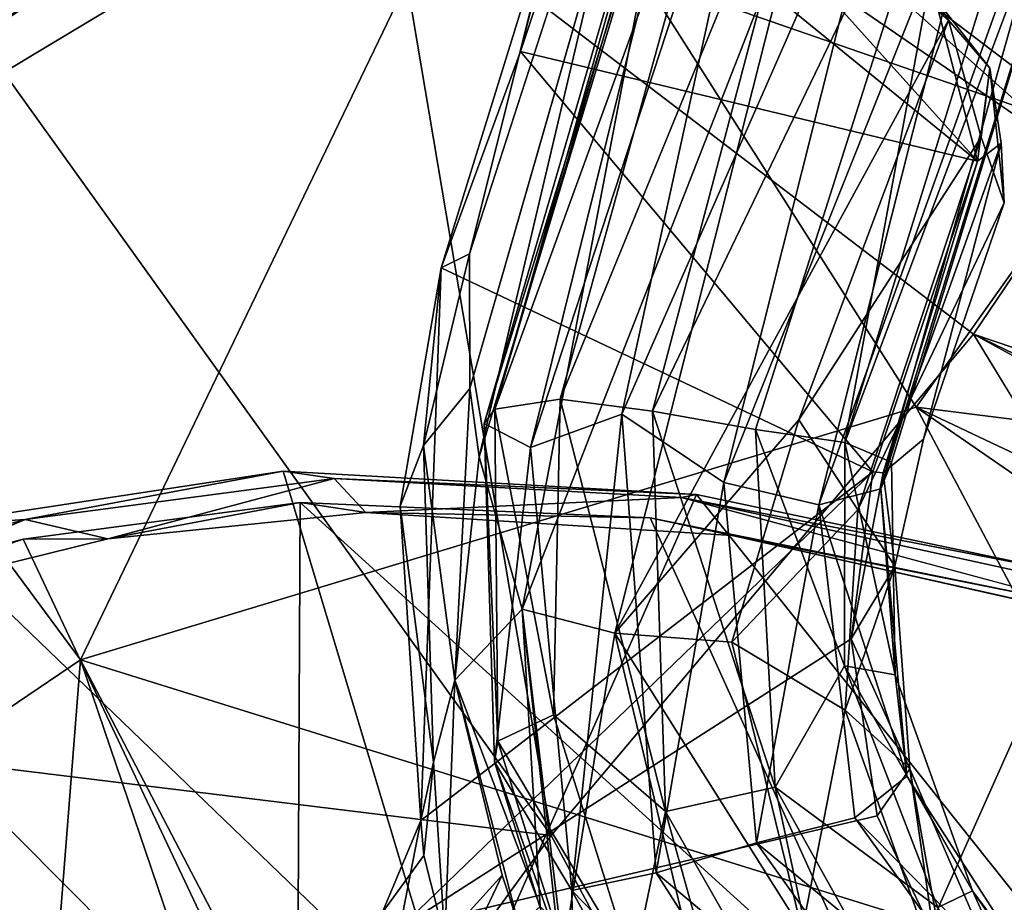
# Model space of a CAD drawing. Units: inches. Extents: x -89 to 75, y -48 to 98.
# Drawn here: x -29 to -27, y 27 to 29 of the extents above; entities that cross this region are included whole.
import ezdxf

# ---------------------------------------------------------------- set-up
doc = ezdxf.new("R2010")
doc.units = ezdxf.units.IN
doc.header["$MEASUREMENT"] = 0
for name, color, linetype in [('SEAT-BASE', 5, 'Continuous'), ('SEAT-FABRIC', 5, 'Continuous'), ('SEAT-SHELL', 5, 'Continuous')]:
    doc.layers.add(name, color=color, linetype=linetype)

# ---------------------------------------------------------------- blocks, each defined once
blk = doc.blocks.new('1KNN4SP_0T')
at = {"layer": 'SEAT-BASE'}
for points in [[(-3.7577, 7.1194, 15.7026), (-4.3204, 8.6397, 16.2327), (-4.2622, 8.7716, 16.4708)], [(-3.6388, 7.0883, 16.1223), (-4.2622, 8.7716, 16.4708), (-4.2252, 8.5515, 16.7023)], [(-3.6546, 7.146, 15.9065), (-4.2622, 8.7716, 16.4708), (-3.6388, 7.0883, 16.1223)], [(-3.7577, 7.1194, 15.7026), (-4.2622, 8.7716, 16.4708), (-3.6546, 7.146, 15.9065)], [(-3.7577, 7.1194, 15.7026), (-4.4336, 8.4409, 16.0445), (-4.3204, 8.6397, 16.2327)], [(-3.7214, 6.9821, 16.2983), (-4.2252, 8.5515, 16.7023), (-4.3238, 8.3776, 16.8443)], [(-3.6388, 7.0883, 16.1223), (-4.2252, 8.5515, 16.7023), (-3.7214, 6.9821, 16.2983)], [(-4.3806, 6.6911, 16.0677), (-5.0634, 8.448, 16.6384), (-4.3812, 6.7284, 15.8408)], [(-4.3812, 6.7284, 15.8408), (-5.0634, 8.448, 16.6384), (-5.0001, 8.3229, 16.3837)], [(-4.3806, 6.6911, 16.0677), (-5.0306, 8.4449, 16.7233), (-5.0634, 8.448, 16.6384)], [(-4.273, 6.71, 16.2682), (-4.8368, 8.3127, 16.8606), (-5.0306, 8.4449, 16.7233)], [(-4.273, 6.71, 16.2682), (-5.0306, 8.4449, 16.7233), (-4.3806, 6.6911, 16.0677)], [(-4.1169, 6.9261, 15.5603), (-4.6787, 8.2688, 16.0191), (-4.4336, 8.4409, 16.0445)], [(-3.9222, 7.0269, 15.5738), (-4.4336, 8.4409, 16.0445), (-3.7577, 7.1194, 15.7026)], [(-4.1169, 6.9261, 15.5603), (-4.4336, 8.4409, 16.0445), (-3.9222, 7.0269, 15.5738)], [(-4.3238, 8.3776, 16.8443), (-4.5094, 8.2876, 16.908), (-3.9076, 6.8987, 16.4087)], [(-3.7214, 6.9821, 16.2983), (-4.3238, 8.3776, 16.8443), (-3.9076, 6.8987, 16.4087)], [(-4.3812, 6.7284, 15.8408), (-5.0001, 8.3229, 16.3837), (-4.8606, 8.2469, 16.1521)], [(-4.164, 6.8819, 16.4217), (-4.8368, 8.3127, 16.8606), (-4.273, 6.71, 16.2682)], [(-4.164, 6.8819, 16.4217), (-4.5094, 8.2876, 16.908), (-4.8368, 8.3127, 16.8606)], [(-3.9076, 6.8987, 16.4087), (-4.5094, 8.2876, 16.908), (-4.164, 6.8819, 16.4217)], [(-4.2858, 6.8281, 15.655), (-4.8606, 8.2469, 16.1521), (-4.6787, 8.2688, 16.0191)], [(-4.2858, 6.8281, 15.655), (-4.6787, 8.2688, 16.0191), (-4.1169, 6.9261, 15.5603)], [(-4.3812, 6.7284, 15.8408), (-4.8606, 8.2469, 16.1521), (-4.2858, 6.8281, 15.655)], [(-4.0808, 6.431, 16.2586), (-4.8471, 7.954, 16.6794), (-4.529, 7.979, 16.8556)], [(-4.0808, 6.431, 16.2586), (-4.529, 7.979, 16.8556), (-3.8963, 6.5094, 16.3453)], [(-3.8963, 6.5094, 16.3453), (-4.529, 7.979, 16.8556), (-4.1234, 7.9526, 16.7345)], [(-4.529, 7.979, 16.8556), (-4.1741, 7.9724, 16.9192), (-4.1234, 7.9526, 16.7345)], [(-3.896, 7.7552, 16.8432), (-4.1741, 7.9724, 16.9192), (-4.8955, 7.9421, 16.8981)], [(-4.1741, 7.9724, 16.9192), (-3.9942, 7.9255, 16.8489), (-4.1234, 7.9526, 16.7345)], [(-3.896, 7.7552, 16.8432), (-3.9942, 7.9255, 16.8489), (-4.1741, 7.9724, 16.9192)], [(-4.8955, 7.9421, 16.8981), (-4.9434, 7.7859, 16.8322), (-3.896, 7.7552, 16.8432)], [(-4.3467, 6.6292, 16.162), (-4.8449, 7.736, 16.3464), (-4.8471, 7.954, 16.6794)], [(-4.3467, 6.6292, 16.162), (-4.8471, 7.954, 16.6794), (-4.0808, 6.431, 16.2586)], [(-3.863, 7.098, 16.4557), (-4.1234, 7.9526, 16.7345), (-3.92, 7.8, 16.4961)], [(-4.1234, 7.9526, 16.7345), (-3.9942, 7.9255, 16.8489), (-3.92, 7.8, 16.4961)], [(-3.8963, 6.5094, 16.3453), (-4.1234, 7.9526, 16.7345), (-3.863, 7.098, 16.4557)], [(-3.9942, 7.9255, 16.8489), (-3.7985, 7.7203, 16.477), (-3.92, 7.8, 16.4961)], [(-3.896, 7.7552, 16.8432), (-3.8795, 7.8151, 16.8086), (-3.9942, 7.9255, 16.8489)], [(-3.9942, 7.9255, 16.8489), (-3.8795, 7.8151, 16.8086), (-3.7985, 7.7203, 16.477)], [(-3.6553, 7.1181, 16.6006), (-3.8795, 7.8151, 16.8086), (-3.896, 7.7552, 16.8432)], [(-3.6309, 7.2248, 16.3242), (-3.8795, 7.8151, 16.8086), (-3.6553, 7.1181, 16.6006)], [(-3.7985, 7.7203, 16.477), (-3.8795, 7.8151, 16.8086), (-3.6309, 7.2248, 16.3242)], [(-3.863, 7.098, 16.4557), (-3.92, 7.8, 16.4961), (-3.65, 7.0242, 16.2582)], [(-3.7985, 7.7203, 16.477), (-3.65, 7.0242, 16.2582), (-3.92, 7.8, 16.4961)], [(-4.9674, 7.7513, 16.7819), (-4.7944, 7.355, 16.6831), (-4.9434, 7.7859, 16.8322)], [(-4.9434, 7.7859, 16.8322), (-4.7944, 7.355, 16.6831), (-3.896, 7.7552, 16.8432)], [(-4.6211, 6.9539, 16.0729), (-4.6506, 6.8946, 16.5249), (-4.9674, 7.7513, 16.7819)], [(-4.8571, 7.6165, 16.2915), (-4.6211, 6.9539, 16.0729), (-4.9674, 7.7513, 16.7819)], [(-4.9674, 7.7513, 16.7819), (-4.6506, 6.8946, 16.5249), (-4.7944, 7.355, 16.6831)], [(-3.896, 7.7552, 16.8432), (-4.7944, 7.355, 16.6831), (-3.6738, 7.1059, 16.6155)], [(-3.896, 7.7552, 16.8432), (-3.6738, 7.1059, 16.6155), (-3.6553, 7.1181, 16.6006)], [(-4.4491, 6.731, 15.9981), (-4.8449, 7.736, 16.3464), (-4.3467, 6.6292, 16.162)], [(-3.6738, 7.1059, 16.6155), (-4.7944, 7.355, 16.6831), (-4.6506, 6.8946, 16.5249)], [(-3.6309, 7.2248, 16.3242), (-3.6553, 7.1181, 16.6006), (-3.5167, 6.9775, 16.2684)], [(-3.7577, 7.1194, 15.7026), (-3.6546, 7.146, 15.9065), (-3.3782, 6.7977, 15.7666)], [(-3.3782, 6.7977, 15.7666), (-3.6546, 7.146, 15.9065), (-3.6388, 7.0883, 16.1223)], [(-3.9222, 7.0269, 15.5738), (-3.7577, 7.1194, 15.7026), (-3.4733, 6.7478, 15.5672)], [(-3.4733, 6.7478, 15.5672), (-3.7577, 7.1194, 15.7026), (-3.3782, 6.7977, 15.7666)], [(-3.6553, 7.1181, 16.6006), (-3.6738, 7.1059, 16.6155), (-3.4969, 6.8015, 16.5145)], [(-3.5167, 6.9775, 16.2684), (-3.6553, 7.1181, 16.6006), (-3.4969, 6.8015, 16.5145)], [(-3.6738, 7.1059, 16.6155), (-4.6506, 6.8946, 16.5249), (-3.9798, 5.9509, 16.2547)], [(-3.6738, 7.1059, 16.6155), (-3.9798, 5.9509, 16.2547), (-3.8776, 5.745, 16.2202)], [(-3.6909, 6.6435, 16.3467), (-3.8963, 6.5094, 16.3453), (-3.863, 7.098, 16.4557)], [(-3.6738, 7.1059, 16.6155), (-3.8776, 5.745, 16.2202), (-3.4969, 6.8015, 16.5145)], [(-3.6909, 6.6435, 16.3467), (-3.863, 7.098, 16.4557), (-3.65, 7.0242, 16.2582)], [(-3.2294, 6.6439, 15.9572), (-3.6388, 7.0883, 16.1223), (-3.7214, 6.9821, 16.2983)], [(-3.2294, 6.6439, 15.9572), (-3.3782, 6.7977, 15.7666), (-3.6388, 7.0883, 16.1223)], [(-4.1169, 6.9261, 15.5603), (-3.9222, 7.0269, 15.5738), (-3.4341, 6.4582, 15.3986)], [(-3.4341, 6.4582, 15.3986), (-3.9222, 7.0269, 15.5738), (-3.4733, 6.7478, 15.5672)], [(-3.65, 7.0242, 16.2582), (-3.4158, 6.6749, 16.1963), (-3.6909, 6.6435, 16.3467)], [(-3.65, 7.0242, 16.2582), (-3.5167, 6.9775, 16.2684), (-3.4158, 6.6749, 16.1963)], [(-3.7214, 6.9821, 16.2983), (-3.9076, 6.8987, 16.4087), (-3.3942, 6.342, 16.2372)], [(-3.263, 6.5087, 16.1415), (-3.2294, 6.6439, 15.9572), (-3.7214, 6.9821, 16.2983)], [(-3.263, 6.5087, 16.1415), (-3.7214, 6.9821, 16.2983), (-3.3942, 6.342, 16.2372)], [(-3.5167, 6.9775, 16.2684), (-3.4969, 6.8015, 16.5145), (-3.2337, 6.6601, 16.2109)], [(-3.4158, 6.6749, 16.1963), (-3.5167, 6.9775, 16.2684), (-3.2337, 6.6601, 16.2109)], [(-4.4531, 6.5771, 15.9804), (-4.6506, 6.8946, 16.5249), (-4.6211, 6.9539, 16.0729)], [(-4.4531, 6.5771, 15.9804), (-4.6211, 6.9539, 16.0729), (-4.4491, 6.731, 15.9981)], [(-4.2858, 6.8281, 15.655), (-4.1169, 6.9261, 15.5603), (-3.5852, 6.278, 15.3838)], [(-3.5852, 6.278, 15.3838), (-4.1169, 6.9261, 15.5603), (-3.4341, 6.4582, 15.3986)], [(-3.9798, 5.9509, 16.2547), (-4.6506, 6.8946, 16.5249), (-4.4149, 6.4463, 16.3898)], [(-4.4531, 6.5771, 15.9804), (-4.4149, 6.4463, 16.3898), (-4.6506, 6.8946, 16.5249)], [(-3.9076, 6.8987, 16.4087), (-4.164, 6.8819, 16.4217), (-3.5228, 6.1641, 16.2171)], [(-3.3942, 6.342, 16.2372), (-3.9076, 6.8987, 16.4087), (-3.5228, 6.1641, 16.2171)], [(-4.164, 6.8819, 16.4217), (-4.273, 6.71, 16.2682), (-3.6396, 6.0271, 16.0989)], [(-3.5228, 6.1641, 16.2171), (-4.164, 6.8819, 16.4217), (-3.6396, 6.0271, 16.0989)], [(-4.3812, 6.7284, 15.8408), (-4.2858, 6.8281, 15.655), (-3.8942, 6.296, 15.5299)], [(-3.8942, 6.296, 15.5299), (-4.2858, 6.8281, 15.655), (-3.5852, 6.278, 15.3838)], [(-3.4969, 6.8015, 16.5145), (-3.8776, 5.745, 16.2202), (-3.2278, 6.5404, 16.4514)], [(-3.2337, 6.6601, 16.2109), (-3.4969, 6.8015, 16.5145), (-3.2278, 6.5404, 16.4514)], [(-3.4733, 6.7478, 15.5672), (-3.3782, 6.7977, 15.7666), (-2.9744, 6.5373, 15.7364)], [(-2.9744, 6.5373, 15.7364), (-3.3782, 6.7977, 15.7666), (-3.2294, 6.6439, 15.9572)], [(-3.0104, 6.4654, 15.5134), (-3.4733, 6.7478, 15.5672), (-2.9744, 6.5373, 15.7364)], [(-3.4341, 6.4582, 15.3986), (-3.4733, 6.7478, 15.5672), (-3.0104, 6.4654, 15.5134)], [(-4.4491, 6.731, 15.9981), (-4.1022, 6.2277, 15.8692), (-4.4531, 6.5771, 15.9804)], [(-4.4491, 6.731, 15.9981), (-4.3467, 6.6292, 16.162), (-4.1022, 6.2277, 15.8692)], [(-3.9531, 6.1806, 15.7156), (-4.3812, 6.7284, 15.8408), (-3.8942, 6.296, 15.5299)], [(-4.3806, 6.6911, 16.0677), (-4.3812, 6.7284, 15.8408), (-3.9531, 6.1806, 15.7156)], [(-4.273, 6.71, 16.2682), (-4.3806, 6.6911, 16.0677), (-3.9323, 6.1428, 15.9379)], [(-3.6396, 6.0271, 16.0989), (-4.273, 6.71, 16.2682), (-3.9323, 6.1428, 15.9379)], [(-3.9323, 6.1428, 15.9379), (-4.3806, 6.6911, 16.0677), (-3.9531, 6.1806, 15.7156)], [(-3.2061, 6.2545, 16.2482), (-3.6909, 6.6435, 16.3467), (-3.4158, 6.6749, 16.1963)], [(-3.4158, 6.6749, 16.1963), (-2.9196, 6.3538, 16.1425), (-3.2061, 6.2545, 16.2482)], [(-3.4158, 6.6749, 16.1963), (-3.2337, 6.6601, 16.2109), (-2.9196, 6.3538, 16.1425)], [(-3.2337, 6.6601, 16.2109), (-3.2278, 6.5404, 16.4514), (-2.9435, 6.3951, 16.4129)], [(-2.9196, 6.3538, 16.1425), (-3.2337, 6.6601, 16.2109), (-2.923, 6.4873, 16.1892)], [(-3.2337, 6.6601, 16.2109), (-2.9435, 6.3951, 16.4129), (-2.923, 6.4873, 16.1892)], [(-3.8963, 6.5094, 16.3453), (-3.6909, 6.6435, 16.3467), (-3.2061, 6.2545, 16.2482)], [(-2.5856, 6.4136, 15.8512), (-3.2294, 6.6439, 15.9572), (-3.263, 6.5087, 16.1415)], [(-2.5856, 6.4136, 15.8512), (-2.9744, 6.5373, 15.7364), (-3.2294, 6.6439, 15.9572)], [(-4.0808, 6.431, 16.2586), (-4.1022, 6.2277, 15.8692), (-4.3467, 6.6292, 16.162)], [(-4.0334, 6.0637, 15.8542), (-4.4149, 6.4463, 16.3898), (-4.4531, 6.5771, 15.9804)], [(-4.1022, 6.2277, 15.8692), (-4.0334, 6.0637, 15.8542), (-4.4531, 6.5771, 15.9804)], [(-3.8776, 5.745, 16.2202), (-2.9435, 6.3951, 16.4129), (-3.2278, 6.5404, 16.4514)], [(-2.3559, 6.2051, 15.4119), (-3.0104, 6.4654, 15.5134), (-2.9744, 6.5373, 15.7364)], [(-2.3709, 6.3643, 15.5723), (-2.9744, 6.5373, 15.7364), (-2.5856, 6.4136, 15.8512)], [(-2.3559, 6.2051, 15.4119), (-2.9744, 6.5373, 15.7364), (-2.3709, 6.3643, 15.5723)], [(-4.0808, 6.431, 16.2586), (-3.8963, 6.5094, 16.3453), (-3.5756, 5.9139, 16.0665)], [(-3.3216, 6.0425, 16.2251), (-3.8963, 6.5094, 16.3453), (-3.2061, 6.2545, 16.2482)], [(-3.3216, 6.0425, 16.2251), (-3.5756, 5.9139, 16.0665), (-3.8963, 6.5094, 16.3453)], [(-2.6256, 6.3177, 16.0543), (-3.263, 6.5087, 16.1415), (-3.3942, 6.342, 16.2372)], [(-2.6256, 6.3177, 16.0543), (-2.5856, 6.4136, 15.8512), (-3.263, 6.5087, 16.1415)], [(-2.866, 5.9755, 15.334), (-3.5852, 6.278, 15.3838), (-3.4341, 6.4582, 15.3986)], [(-3.0104, 6.4654, 15.5134), (-2.4747, 6.0427, 15.3559), (-3.4341, 6.4582, 15.3986)], [(-2.4747, 6.0427, 15.3559), (-2.866, 5.9755, 15.334), (-3.4341, 6.4582, 15.3986)], [(-3.9798, 5.9509, 16.2547), (-4.4149, 6.4463, 16.3898), (-4.0334, 6.0637, 15.8542)], [(-3.6725, 5.9603, 16.0428), (-4.1022, 6.2277, 15.8692), (-4.0808, 6.431, 16.2586)], [(-3.6244, 5.9548, 16.0712), (-4.0808, 6.431, 16.2586), (-3.5756, 5.9139, 16.0665)], [(-3.6725, 5.9603, 16.0428), (-4.0808, 6.431, 16.2586), (-3.6244, 5.9548, 16.0712)], [(-2.6942, 6.1286, 16.178), (-3.3942, 6.342, 16.2372), (-3.5228, 6.1641, 16.2171)], [(-2.6942, 6.1286, 16.178), (-2.6256, 6.3177, 16.0543), (-3.3942, 6.342, 16.2372)], [(-3.9531, 6.1806, 15.7156), (-3.8942, 6.296, 15.5299), (-3.4396, 5.9759, 15.4522)], [(-3.4396, 5.9759, 15.4522), (-3.8942, 6.296, 15.5299), (-3.5852, 6.278, 15.3838)], [(-2.866, 5.9755, 15.334), (-2.9162, 5.7746, 15.4255), (-3.5852, 6.278, 15.3838)], [(-2.9162, 5.7746, 15.4255), (-3.4396, 5.9759, 15.4522), (-3.5852, 6.278, 15.3838)], [(-3.6831, 5.9015, 15.7344), (-4.1022, 6.2277, 15.8692), (-3.6725, 5.9603, 16.0428)], [(-3.7895, 5.7856, 15.8078), (-4.1022, 6.2277, 15.8692), (-3.775, 5.9638, 15.805)], [(-4.1022, 6.2277, 15.8692), (-3.7895, 5.7856, 15.8078), (-4.0334, 6.0637, 15.8542)], [(-3.775, 5.9638, 15.805), (-4.1022, 6.2277, 15.8692), (-3.6831, 5.9015, 15.7344)], [(-3.4862, 5.8517, 15.6357), (-3.9531, 6.1806, 15.7156), (-3.4396, 5.9759, 15.4522)], [(-3.9323, 6.1428, 15.9379), (-3.9531, 6.1806, 15.7156), (-3.4862, 5.8517, 15.6357)], [(-2.8067, 5.9056, 16.1776), (-3.5228, 6.1641, 16.2171), (-3.6396, 6.0271, 16.0989)], [(-2.8067, 5.9056, 16.1776), (-2.6942, 6.1286, 16.178), (-3.5228, 6.1641, 16.2171)], [(-3.6396, 6.0271, 16.0989), (-3.9323, 6.1428, 15.9379), (-3.4777, 5.8227, 15.8601)], [(-3.4777, 5.8227, 15.8601), (-3.9323, 6.1428, 15.9379), (-3.4862, 5.8517, 15.6357)], [(-3.9303, 5.8968, 16.0679), (-4.0334, 6.0637, 15.8542), (-3.7895, 5.7856, 15.8078)], [(-3.9798, 5.9509, 16.2547), (-4.0334, 6.0637, 15.8542), (-3.9303, 5.8968, 16.0679)], [(-2.932, 5.7102, 16.0405), (-3.6396, 6.0271, 16.0989), (-3.4777, 5.8227, 15.8601)], [(-2.932, 5.7102, 16.0405), (-2.8067, 5.9056, 16.1776), (-3.6396, 6.0271, 16.0989)], [(-3.7895, 5.7856, 15.8078), (-3.775, 5.9638, 15.805), (-3.6779, 5.5132, 15.7226)], [(-3.775, 5.9638, 15.805), (-3.6831, 5.9015, 15.7344), (-3.6779, 5.5132, 15.7226)], [(-3.9303, 5.8968, 16.0679), (-3.9266, 5.7483, 16.1801), (-3.9798, 5.9509, 16.2547)], [(-3.9266, 5.7483, 16.1801), (-3.8776, 5.745, 16.2202), (-3.9798, 5.9509, 16.2547)], [(-3.7895, 5.7856, 15.8078), (-3.9266, 5.7483, 16.1801), (-3.9303, 5.8968, 16.0679)]]:
    blk.add_3dface(points, dxfattribs=at)
for points, invisible_edges in [([(-4.8449, 7.736, 16.3464), (-4.6211, 6.9539, 16.0729), (-4.8571, 7.6165, 16.2915)], 1), ([(-4.4491, 6.731, 15.9981), (-4.6211, 6.9539, 16.0729), (-4.8449, 7.736, 16.3464)], 2), ([(-3.6309, 7.2248, 16.3242), (-3.65, 7.0242, 16.2582), (-3.7985, 7.7203, 16.477)], 1), ([(-3.5167, 6.9775, 16.2684), (-3.65, 7.0242, 16.2582), (-3.6309, 7.2248, 16.3242)], 2)]:
    blk.add_3dface(points, dxfattribs=dict(at, invisible_edges=invisible_edges))
at = {"layer": 'SEAT-FABRIC'}
for points in [[(-3.2172, 7.1889, 17.2191), (-2.7964, 7.3658, 17.0607), (-3.9586, 6.82, 16.8345)], [(-2.7964, 7.3658, 17.0607), (-2.7471, 7.3208, 17.0232), (-3.9586, 6.82, 16.8345)], [(-3.8264, 6.8213, 16.8188), (-2.7471, 7.3208, 17.0232), (-3.1716, 7.1431, 17.1729)], [(-3.9586, 6.82, 16.8345), (-3.9375, 6.8437, 17.0773), (-3.2172, 7.1889, 17.2191)], [(-3.9375, 6.8437, 17.0773), (-2.5575, 6.501, 17.5243), (-3.2172, 7.1889, 17.2191)], [(-2.9433, 6.1892, 17.3892), (-3.9844, 6.7459, 17.0123), (-3.1716, 7.1431, 17.1729)], [(-3.8264, 6.8213, 16.8188), (-3.1716, 7.1431, 17.1729), (-3.9844, 6.7459, 17.0123)], [(-2.9433, 6.1892, 17.3892), (-3.1716, 7.1431, 17.1729), (-1.4907, 6.9347, 17.6262)], [(-4.5599, 6.4085, 16.7021), (-4.6539, 6.356, 16.9053), (-3.9375, 6.8437, 17.0773)], [(-3.9375, 6.8437, 17.0773), (-4.6539, 6.356, 16.9053), (-3.6416, 5.6265, 17.3188)], [(-4.5599, 6.4085, 16.7021), (-3.9375, 6.8437, 17.0773), (-3.9586, 6.82, 16.8345)], [(-3.9375, 6.8437, 17.0773), (-3.6416, 5.6265, 17.3188), (-2.5575, 6.501, 17.5243)], [(-4.5599, 6.4085, 16.7021), (-3.9586, 6.82, 16.8345), (-4.464, 6.3924, 16.6821)], [(-3.8264, 6.8213, 16.8188), (-3.9844, 6.7459, 17.0123), (-4.464, 6.3924, 16.6821)], [(-4.5858, 6.3253, 16.8702), (-4.464, 6.3924, 16.6821), (-3.9844, 6.7459, 17.0123)], [(-2.9433, 6.1892, 17.3892), (-4.5858, 6.3253, 16.8702), (-3.9844, 6.7459, 17.0123)], [(-4.5599, 6.4085, 16.7021), (-5.021, 5.9464, 16.5568), (-4.6539, 6.356, 16.9053)], [(-4.5599, 6.4085, 16.7021), (-4.8588, 6.0193, 16.5607), (-5.021, 5.9464, 16.5568)], [(-4.5599, 6.4085, 16.7021), (-4.464, 6.3924, 16.6821), (-4.8588, 6.0193, 16.5607)], [(-4.5858, 6.3253, 16.8702), (-4.8588, 6.0193, 16.5607), (-4.464, 6.3924, 16.6821)], [(-3.6416, 5.6265, 17.3188), (-4.6539, 6.356, 16.9053), (-5.1869, 5.8002, 16.7393)], [(-5.021, 5.9464, 16.5568), (-5.1869, 5.8002, 16.7393), (-4.6539, 6.356, 16.9053)], [(-3.8052, 5.2982, 17.2137), (-4.999, 5.9112, 16.7427), (-4.5858, 6.3253, 16.8702)], [(-4.999, 5.9112, 16.7427), (-4.8588, 6.0193, 16.5607), (-4.5858, 6.3253, 16.8702)], [(-2.9433, 6.1892, 17.3892), (-3.8052, 5.2982, 17.2137), (-4.5858, 6.3253, 16.8702)], [(-4.999, 5.9112, 16.7427), (-5.271, 5.5033, 16.4183), (-4.8588, 6.0193, 16.5607)], [(-5.021, 5.9464, 16.5568), (-4.8588, 6.0193, 16.5607), (-5.271, 5.5033, 16.4183)], [(-5.271, 5.5033, 16.4183), (-5.3175, 5.5539, 16.4516), (-5.021, 5.9464, 16.5568)], [(-5.1869, 5.8002, 16.7393), (-5.021, 5.9464, 16.5568), (-5.3175, 5.5539, 16.4516)], [(-5.3151, 5.5015, 16.6298), (-5.271, 5.5033, 16.4183), (-4.999, 5.9112, 16.7427)], [(-3.8052, 5.2982, 17.2137), (-5.3151, 5.5015, 16.6298), (-4.999, 5.9112, 16.7427)], [(-4.4831, 4.0715, 17.1142), (-3.6416, 5.6265, 17.3188), (-5.1869, 5.8002, 16.7393)], [(-4.4564, 3.9603, 17.0512), (-5.3151, 5.5015, 16.6298), (-3.8052, 5.2982, 17.2137)]]:
    blk.add_3dface(points, dxfattribs=at)
for points, invisible_edges in [([(-3.8264, 6.8213, 16.8188), (-3.9586, 6.82, 16.8345), (-2.7471, 7.3208, 17.0232)], 1), ([(-3.8264, 6.8213, 16.8188), (-4.464, 6.3924, 16.6821), (-3.9586, 6.82, 16.8345)], 12)]:
    blk.add_3dface(points, dxfattribs=dict(at, invisible_edges=invisible_edges))
at = {"layer": 'SEAT-SHELL'}
for points in [[(-3.6816, 7.4631, 17.1173), (-0.0103, 8.2226, 17.4486), (-2.574, 7.8401, 17.2487)], [(-0.0103, 8.2226, 17.4486), (-3.6816, 7.4631, 17.1173), (0.6089, 8.131, 17.461)], [(-3.6816, 7.4631, 17.1173), (-1.5871, 6.6516, 16.9109), (0.6089, 8.131, 17.461)], [(-5.774, 8.0418, 17.0487), (-5.2636, 8.0846, 17.1277), (-3.7124, 8.0617, 17.0989)], [(-5.4373, 7.9512, 17.1675), (-3.7179, 8.0866, 17.1842), (-5.2636, 8.0846, 17.1277)], [(-5.4373, 7.9512, 17.1675), (-3.7116, 7.9591, 17.221), (-3.7179, 8.0866, 17.1842)], [(-5.2636, 8.0846, 17.1277), (-3.7179, 8.0866, 17.1842), (-3.7124, 8.0617, 17.0989)], [(-5.774, 8.0418, 17.0487), (-3.7124, 8.0617, 17.0989), (-3.7076, 7.8896, 17.0069)], [(-5.774, 8.0418, 17.0487), (-3.7076, 7.8896, 17.0069), (-5.1735, 7.8115, 16.9485)], [(-3.7116, 7.9591, 17.221), (-5.4373, 7.9512, 17.1675), (-5.2151, 7.4593, 17.0762)], [(-3.6816, 7.4631, 17.1173), (-3.7116, 7.9591, 17.221), (-5.2151, 7.4593, 17.0762)], [(-3.6816, 7.4631, 17.1173), (-2.574, 7.8401, 17.2487), (-3.7116, 7.9591, 17.221)], [(-3.7076, 7.8896, 17.0069), (-2.5422, 7.9381, 17.089), (-3.6842, 7.2685, 16.7981)], [(-2.5422, 7.9381, 17.089), (-0.7646, 7.8988, 17.1099), (-3.6842, 7.2685, 16.7981)], [(1.3711, 7.5278, 17.0059), (-3.6842, 7.2685, 16.7981), (-0.7646, 7.8988, 17.1099)], [(-5.1735, 7.8115, 16.9485), (-3.7076, 7.8896, 17.0069), (-3.6842, 7.2685, 16.7981)], [(-5.8482, 6.0985, 16.3933), (-6.0366, 7.4202, 16.8417), (-5.1735, 7.8115, 16.9485)], [(-5.8482, 6.0985, 16.3933), (-5.1735, 7.8115, 16.9485), (-4.7499, 5.7843, 16.31)], [(-5.1735, 7.8115, 16.9485), (-3.6842, 7.2685, 16.7981), (-4.7499, 5.7843, 16.31)], [(1.3711, 7.5278, 17.0059), (-2.3594, 6.6634, 16.6376), (-3.6842, 7.2685, 16.7981)], [(-3.6816, 7.4631, 17.1173), (-5.2151, 7.4593, 17.0762), (-3.7447, 6.0923, 16.6716)], [(-3.7447, 6.0923, 16.6716), (-5.2151, 7.4593, 17.0762), (-5.8266, 6.7222, 16.8275)], [(-6.0366, 7.4202, 16.8417), (-5.8482, 6.0985, 16.3933), (-6.2287, 6.461, 16.5546)], [(-4.7499, 5.7843, 16.31), (-3.6842, 7.2685, 16.7981), (-2.3594, 6.6634, 16.6376)], [(-6.0228, 6.6335, 26.9704), (-6.2711, 5.207, 26.2198), (-5.5468, 7.1723, 25.4244)], [(-6.2711, 5.207, 26.2198), (-5.9513, 5.9848, 25.3701), (-5.5468, 7.1723, 25.4244)], [(-6.0847, 5.6224, 24.3962), (-5.6389, 7.1366, 24.4823), (-5.5468, 7.1723, 25.4244)], [(-5.9513, 5.9848, 25.3701), (-6.0847, 5.6224, 24.3962), (-5.5468, 7.1723, 25.4244)], [(-6.1816, 7.0625, 22.541), (-5.8043, 7.1405, 23.7425), (-6.0744, 6.0409, 23.7321)], [(-5.6389, 7.1366, 24.4823), (-6.0847, 5.6224, 24.3962), (-6.0744, 6.0409, 23.7321)], [(-5.8043, 7.1405, 23.7425), (-5.6389, 7.1366, 24.4823), (-6.0744, 6.0409, 23.7321)], [(-3.7447, 6.0923, 16.6716), (-5.8266, 6.7222, 16.8275), (-5.282, 5.1857, 16.3996)], [(-2.3594, 6.6634, 16.6376), (-3.1741, 5.0519, 16.1994), (-4.7499, 5.7843, 16.31)], [(-4.7499, 5.7843, 16.31), (-5.2642, 4.2377, 15.9764), (-5.8482, 6.0985, 16.3933)], [(-3.7143, 4.9336, 16.3905), (-3.7447, 6.0923, 16.6716), (-5.282, 5.1857, 16.3996)], [(-2.1398, 5.3702, 16.5665), (-3.7447, 6.0923, 16.6716), (-3.7143, 4.9336, 16.3905)], [(-3.9045, 4.4836, 16.054), (-5.2642, 4.2377, 15.9764), (-4.7499, 5.7843, 16.31)], [(-4.7499, 5.7843, 16.31), (-3.1741, 5.0519, 16.1994), (-3.3386, 4.842, 16.1425)], [(-4.7499, 5.7843, 16.31), (-3.3386, 4.842, 16.1425), (-3.9045, 4.4836, 16.054)], [(-3.8271, 3.9444, 16.1726), (-3.7143, 4.9336, 16.3905), (-5.282, 5.1857, 16.3996)]]:
    blk.add_3dface(points, dxfattribs=at)
for points, invisible_edges in [([(-1.5871, 6.6516, 16.9109), (-3.6816, 7.4631, 17.1173), (-3.7447, 6.0923, 16.6716)], 12), ([(-2.1398, 5.3702, 16.5665), (-1.5871, 6.6516, 16.9109), (-3.7447, 6.0923, 16.6716)], 2)]:
    blk.add_3dface(points, dxfattribs=dict(at, invisible_edges=invisible_edges))

msp = doc.modelspace()

# ---------------------------------------------------------------- block references
at = {"rotation": 322.4911578185847}
msp.add_blockref('1KNN4SP_0T', (-28.693, 20.0688), dxfattribs=at)

doc.saveas('drawing.dxf')
